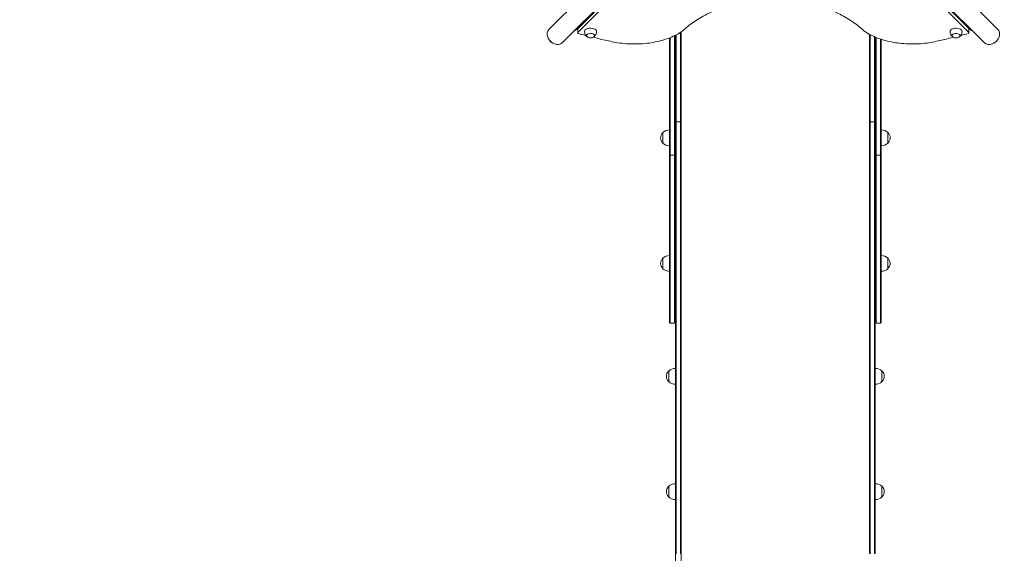
# Model space of a CAD drawing. Units: millimetres. Extents: x 13901 to 14755, y -16563 to -14960.
# Drawn here: x 14181 to 14432, y -15451 to -15315 of the extents above; entities that cross this region are included whole.
import ezdxf

# ---------------------------------------------------------------- set-up
doc = ezdxf.new("R2010")
doc.units = ezdxf.units.MM
doc.linetypes.add('ACAD_ISO03W100', pattern=[30, 12, -18])
doc.layers.get('Defpoints').update_dxf_attribs({"color": 210})
doc.styles.add('arialN', font='ARIALN.TTF')
doc.dimstyles.new('100 strzałki', dxfattribs={"dimtxt": 20, "dimasz": 22, "dimexe": 15, "dimexo": 15, "dimgap": 5, "dimtad": 1, "dimdec": 0, "dimtxsty": 'arialN', "dimcen": 0, "dimse1": 1, "dimse2": 1, "dimclrd": 5, "dimclre": 5, "dimclrt": 256, "dimadec": 0, "dimazin": 0, "dimtfac": 1, "dimtdec": 0, "dimtmove": 0, "dimatfit": 0, "dimfxl": 1, "dimarcsym": 0})

# ---------------------------------------------------------------- blocks, each defined once
blk = doc.blocks.new('*D4')
at = {"color": 5, "lineweight": -2, "transparency": 16777216}
blk.add_line((14098.2, -15740.47), (14465.74, -15740.47), dxfattribs=at)
at = {"color": 5, "transparency": 16777216}
for points in [[(14098.2, -15736.8), (14098.2, -15744.13), (14076.2, -15740.47)], [(14465.74, -15736.8), (14465.74, -15744.13), (14487.74, -15740.47)]]:
    blk.add_solid(points, dxfattribs=at)
at = {"layer": 'Defpoints', "color": 0, "transparency": 16777216}
for p in [(14076.2, -15285.07), (14487.74, -15307.32), (14487.74, -15740.47)]:
    blk.add_point(p, dxfattribs=at)
at = {"transparency": 16777216, "insert": (14281.97, -15725.42), "char_height": 20, "attachment_point": 5, "style": 'arialN'}
blk.add_mtext('412', dxfattribs=at)
blk = doc.blocks.new('*D5')
at = {"color": 5, "lineweight": -2, "transparency": 16777216}
blk.add_line((13953.76, -15780), (14615.74, -15780), dxfattribs=at)
at = {"color": 5, "transparency": 16777216}
for points in [[(13953.76, -15776.33), (13953.76, -15783.67), (13931.76, -15780)], [(14615.74, -15776.33), (14615.74, -15783.67), (14637.74, -15780)]]:
    blk.add_solid(points, dxfattribs=at)
at = {"layer": 'Defpoints', "color": 0, "transparency": 16777216}
for p in [(13931.76, -15263.58), (14637.74, -15307.57), (14637.74, -15780)]:
    blk.add_point(p, dxfattribs=at)
at = {"transparency": 16777216, "insert": (14284.75, -15764.79), "char_height": 20, "attachment_point": 5, "style": 'arialN'}
blk.add_mtext('706', dxfattribs=at)
blk = doc.blocks.new('*D6')
at = {"color": 5, "lineweight": -2, "transparency": 16777216}
blk.add_line((14687.19, -15131.77), (14687.19, -15491.44), dxfattribs=at)
at = {"color": 5, "transparency": 16777216}
for points in [[(14683.53, -15131.77), (14690.86, -15131.77), (14687.19, -15109.77)], [(14683.53, -15491.44), (14690.86, -15491.44), (14687.19, -15513.44)]]:
    blk.add_solid(points, dxfattribs=at)
at = {"layer": 'Defpoints', "color": 0, "transparency": 16777216}
for p in [(14338.96, -15109.77), (14398.7, -15513.44), (14687.19, -15513.44)]:
    blk.add_point(p, dxfattribs=at)
at = {"transparency": 16777216, "insert": (14671.98, -15311.6), "char_height": 20, "attachment_point": 5, "rotation": 90, "style": 'arialN'}
blk.add_mtext('404', dxfattribs=at)
blk = doc.blocks.new('*D7')
at = {"color": 5, "lineweight": -2, "transparency": 16777216}
blk.add_line((14729.95, -14982.07), (14729.95, -15686.23), dxfattribs=at)
at = {"color": 5, "transparency": 16777216}
for points in [[(14726.29, -14982.07), (14733.62, -14982.07), (14729.95, -14960.07)], [(14726.29, -15686.23), (14733.62, -15686.23), (14729.95, -15708.23)]]:
    blk.add_solid(points, dxfattribs=at)
at = {"layer": 'Defpoints', "color": 0, "transparency": 16777216}
for p in [(14338.96, -14960.07), (14373.96, -15708.23), (14729.95, -15708.23)]:
    blk.add_point(p, dxfattribs=at)
at = {"transparency": 16777216, "insert": (14714.74, -15334.15), "char_height": 20, "attachment_point": 5, "rotation": 90, "style": 'arialN'}
blk.add_mtext('748', dxfattribs=at)
blk = doc.blocks.new('A$C79C51047')
at = {"lineweight": 0}
for p, q in [((848.35, -236.83), (796.72, -288.47)), ((859.66, -236.83), (911.3, -288.47)), ((851.77, -240.25), (800.13, -291.89)), ((856.25, -240.25), (907.88, -291.89)), ((804.13, -288.27), (847.92, -244.48)), ((804.13, -288.27), (847.92, -244.48)), ((847.92, -245.42), (804.13, -289.21)), ((847.92, -245.42), (804.13, -289.21)), ((860.07, -244.48), (903.86, -288.26)), ((860.07, -244.48), (903.86, -288.26)), ((903.86, -289.21), (860.07, -245.42)), ((903.86, -289.21), (860.07, -245.42)), ((804.1, -289.28), (804.1, -288.34)), ((903.89, -289.28), (903.89, -288.34)), ((827.51, -320.34), (827.51, -290.62)), ((827.71, -290.54), (827.71, -320.54)), ((827.71, -290.54), (827.71, -320.54)), ((828.81, -320.54), (828.81, -290.05)), ((828.81, -320.54), (828.81, -290.05)), ((829.01, -289.95), (829.01, -320.34)), ((829.21, -312.03), (829.21, -289.85)), ((829.21, -312.03), (829.21, -289.85)), ((830.31, -289.2), (830.31, -312.03)), ((830.31, -289.2), (830.31, -312.03)), ((830.51, -311.94), (830.51, -289.06)), ((878.51, -311.94), (878.51, -289.7)), ((878.71, -289.8), (878.71, -312.03)), ((878.71, -289.8), (878.71, -312.03)), ((879.81, -312.03), (879.81, -290.34)), ((879.81, -312.03), (879.81, -290.34)), ((880.01, -290.43), (880.01, -320.34)), ((880.21, -320.54), (880.21, -290.51)), ((880.21, -320.54), (880.21, -290.51)), ((881.31, -290.92), (881.31, -320.54)), ((881.31, -290.92), (881.31, -320.54)), ((881.51, -320.34), (881.51, -290.98)), ((830.31, -312.03), (829.21, -312.03)), ((829.21, -312.03), (829.21, -342.95)), ((830.31, -312.03), (829.21, -312.03)), ((829.21, -312.03), (829.21, -312.03)), ((829.21, -312.03), (829.21, -312.03)), ((829.21, -312.03), (829.21, -342.95)), ((830.31, -312.03), (830.31, -312.03)), ((830.31, -342.95), (830.31, -312.03)), ((830.31, -342.95), (830.31, -312.03)), ((830.31, -312.03), (830.31, -312.03)), ((830.51, -311.94), (830.51, -342.83)), ((830.51, -311.94), (830.51, -311.94)), ((878.51, -311.94), (878.51, -342.83)), ((878.51, -311.94), (878.51, -311.94)), ((878.71, -312.03), (879.81, -312.03)), ((878.71, -312.03), (879.81, -312.03)), ((878.71, -342.95), (878.71, -312.03)), ((878.71, -312.03), (878.71, -312.03)), ((878.71, -342.95), (878.71, -312.03)), ((878.71, -312.03), (878.71, -312.03)), ((879.81, -312.03), (879.81, -342.95)), ((879.81, -312.03), (879.81, -312.03)), ((879.81, -312.03), (879.81, -342.95)), ((879.81, -312.03), (879.81, -312.03)), ((825.81, -316.88), (825.81, -314.79)), ((883.21, -316.88), (883.21, -314.79)), ((825.81, -317.49), (825.81, -316.88)), ((883.21, -317.49), (883.21, -316.88)), ((827.51, -320.34), (827.51, -354.63)), ((827.71, -354.58), (827.71, -320.54)), ((828.81, -320.54), (827.71, -320.54)), ((827.71, -354.58), (827.71, -320.54)), ((828.81, -320.54), (828.81, -354.58)), ((828.81, -320.54), (828.81, -354.58)), ((829.01, -342.83), (829.01, -320.34)), ((880.01, -342.83), (880.01, -320.34)), ((880.21, -320.54), (880.21, -354.58)), ((881.31, -320.54), (880.21, -320.54)), ((880.21, -320.54), (880.21, -354.58)), ((881.31, -354.58), (881.31, -320.54)), ((881.31, -354.58), (881.31, -320.54)), ((881.51, -320.34), (881.51, -354.63)), ((829.01, -342.83), (829.01, -351.8)), ((829.21, -422.33), (829.21, -342.95)), ((829.21, -422.33), (829.21, -342.95)), ((830.31, -342.95), (830.31, -422.33)), ((830.31, -342.95), (830.31, -422.33)), ((830.51, -422.22), (830.51, -342.83)), ((878.51, -422.22), (878.51, -342.83)), ((878.71, -342.95), (878.71, -422.33)), ((878.71, -342.95), (878.71, -422.33)), ((879.81, -422.33), (879.81, -342.95)), ((879.81, -422.33), (879.81, -342.95)), ((880.01, -342.83), (880.01, -351.8)), ((825.81, -349.54), (825.81, -346.84)), ((883.21, -349.54), (883.21, -346.84)), ((829.01, -354.63), (829.01, -351.8)), ((880.01, -354.63), (880.01, -351.8)), ((827.51, -354.65), (827.51, -354.63)), ((827.51, -363.25), (827.51, -354.65)), ((827.71, -354.58), (827.71, -354.63)), ((827.71, -354.58), (827.71, -354.63)), ((827.71, -354.63), (827.71, -363.45)), ((827.71, -354.63), (827.71, -363.45)), ((828.81, -354.63), (828.81, -354.58)), ((828.81, -354.63), (828.81, -354.58)), ((828.81, -363.45), (828.81, -354.63)), ((828.81, -363.45), (828.81, -354.63)), ((829.01, -354.63), (829.01, -354.65)), ((829.01, -354.65), (829.01, -363.25)), ((880.01, -354.63), (880.01, -354.65)), ((880.01, -354.65), (880.01, -363.25)), ((880.21, -354.63), (880.21, -354.58)), ((880.21, -354.63), (880.21, -354.58)), ((880.21, -363.45), (880.21, -354.63)), ((880.21, -363.45), (880.21, -354.63)), ((881.31, -354.58), (881.31, -354.63)), ((881.31, -354.58), (881.31, -354.63)), ((881.31, -354.63), (881.31, -363.45)), ((881.31, -354.63), (881.31, -363.45)), ((881.51, -354.65), (881.51, -354.63)), ((881.51, -363.25), (881.51, -354.65)), ((828.81, -363.45), (827.71, -363.45)), ((829.01, -363.25), (829.01, -422.22)), ((880.01, -363.25), (880.01, -422.22)), ((881.31, -363.45), (880.21, -363.45)), ((827.31, -375.68), (827.31, -375.67)), ((827.31, -378.37), (827.31, -375.68)), ((881.71, -375.67), (881.71, -378.37)), ((881.71, -378.37), (881.71, -378.37)), ((827.31, -407.81), (827.31, -405.11)), ((827.31, -405.11), (827.31, -405.11)), ((881.71, -405.11), (881.71, -407.81)), ((881.71, -407.81), (881.71, -407.81)), ((829.01, -422.22), (829.01, -422.22)), ((829.01, -422.22), (829.01, -441.02)), ((830.51, -441.02), (830.51, -422.22)), ((830.51, -422.22), (830.51, -422.22)), ((878.51, -422.22), (878.51, -422.22)), ((880.01, -422.22), (880.01, -422.22))]:
    blk.add_line(p, q, dxfattribs=at)
for centre, radius, start, end in [((807.37, -289.17), 1.45, 239.0227, 300.9773), ((900.62, -289.16), 1.45, 239.0227, 300.9773), ((827.07, -316.14), 1.85, 135.6975, 224.3025), ((825.89, -314.99), 0.2, 114.0344, 135.6975), ((827.51, -316.61), 2.49, 90, 133.0205), ((881.51, -316.61), 2.49, 46.9795, 90), ((883.13, -314.99), 0.2, 44.3025, 65.9656), ((881.95, -316.14), 1.85, 315.6975, 44.3025), ((825.89, -317.29), 0.2, 224.3025, 245.9656), ((827.51, -315.66), 2.49, 226.9795, 270), ((881.51, -315.66), 2.49, 270, 313.0205), ((883.13, -317.29), 0.2, 294.0344, 315.6975), ((827.71, -320.34), 0.2, 180, 270), ((828.81, -320.34), 0.2, 270, 360), ((880.21, -320.34), 0.2, 180, 270), ((881.31, -320.34), 0.2, 270, 360), ((827.51, -348.67), 2.49, 90, 133.0205), ((881.51, -348.67), 2.49, 46.9795, 90), ((827.07, -348.19), 1.85, 135.6975, 224.3025), ((825.89, -347.04), 0.2, 114.0344, 135.6975), ((883.13, -347.04), 0.2, 44.3025, 65.9656), ((881.95, -348.19), 1.85, 315.6975, 44.3025), ((825.89, -349.34), 0.2, 224.3025, 245.9656), ((827.51, -347.72), 2.49, 226.9795, 270), ((881.51, -347.72), 2.49, 270, 313.0205), ((883.13, -349.34), 0.2, 294.0344, 315.6975), ((827.71, -363.25), 0.2, 180, 270), ((828.81, -363.25), 0.2, 270, 360), ((880.21, -363.25), 0.2, 180, 270), ((881.31, -363.25), 0.2, 270, 360), ((828.57, -377.02), 1.85, 135.6975, 224.3025), ((827.39, -375.87), 0.2, 114.0344, 135.6975), ((829.01, -377.5), 2.49, 90, 133.0205), ((880.01, -377.5), 2.49, 46.9795, 90), ((881.63, -375.87), 0.2, 44.3025, 65.9656), ((880.45, -377.02), 1.85, 315.6975, 44.3025), ((827.39, -378.17), 0.2, 224.3025, 245.9656), ((829.01, -376.55), 2.49, 226.9795, 270), ((880.01, -376.55), 2.49, 270, 313.0205), ((881.63, -378.17), 0.2, 294.0344, 315.6975), ((828.57, -406.46), 1.85, 135.6975, 224.3025), ((827.39, -405.31), 0.2, 114.0344, 135.6975), ((829.01, -406.93), 2.49, 90, 133.0205), ((880.01, -406.93), 2.49, 46.9795, 90), ((881.63, -405.31), 0.2, 44.3025, 65.9656), ((880.45, -406.46), 1.85, 315.6975, 44.3025), ((827.39, -407.61), 0.2, 224.3025, 245.9656), ((829.01, -405.99), 2.49, 226.9795, 270), ((880.01, -405.99), 2.49, 270, 313.0205), ((881.63, -407.61), 0.2, 294.0344, 315.6975)]:
    blk.add_arc(centre, radius, start, end, dxfattribs=at)
for centre, major_axis, ratio, start_param, end_param in [((798.42, -290.18), (-1.71, 1.71), 0.759257, 0, 3.141593), ((909.59, -290.18), (-1.71, -1.71), 0.759257, 0, 3.141593), ((804.4, -289.28), (-0.3, 0), 0.518321, -0.478197, 0), ((804.4, -289.28), (-0.3, 0), 0.518321, -0.478197, 0), ((903.59, -289.28), (0.3, 0), 0.518321, 0, 0.478244), ((903.59, -289.28), (0.3, 0), 0.518321, 0, 0.478244), ((829.21, -311.94), (-0.2, 0), 0.471871, 0, 1.570796), ((830.31, -311.94), (-0.2, 0), 0.471871, -4.712389, -3.141593)]:
    blk.add_ellipse(centre, major_axis=major_axis, ratio=ratio, start_param=start_param, end_param=end_param, dxfattribs=at)
at = {"lineweight": 0, "extrusion": (0, 0, -1)}
for centre, major_axis, ratio, start_param, end_param in [((804.4, -288.34), (-0.3, 0), 0.518321, 0, 0.478197), ((804.4, -288.34), (-0.3, 0), 0.518321, 0, 0.478197), ((807.37, -288.95), (-1.55, 0), 0.518321, 0, 2.115683), ((807.37, -288.95), (1.55, 0), 0.518321, -1.02591, 0), ((900.62, -288.95), (-1.55, 0), 0.518321, 0, 2.115683), ((900.62, -288.95), (1.55, 0), 0.518321, -1.02591, 0), ((903.59, -288.34), (0.3, 0), 0.518321, -0.478244, 0), ((903.59, -288.34), (0.3, 0), 0.518321, -0.478244, 0), ((807.37, -290.02), (-1.05, 0), 0.518321, -0.695467, 2.115683), ((807.37, -290.02), (1.05, 0), 0.518321, -1.02591, 0.695467), ((900.62, -290.02), (-1.05, 0), 0.518321, -0.695467, 2.115683), ((900.62, -290.02), (1.05, 0), 0.518321, -1.02591, 0.695467), ((878.71, -311.94), (0.2, 0), 0.471871, 1.570796, 3.141593), ((879.81, -311.94), (0.2, 0), 0.471871, 0, 1.570796)]:
    blk.add_ellipse(centre, major_axis=major_axis, ratio=ratio, start_param=start_param, end_param=end_param, dxfattribs=at)
at = {"lineweight": 0}
for points, knots in [([(851.5, -280.38), (849.83, -280.6), (848.19, -280.89), (845.04, -281.6), (843.51, -282.02), (840.62, -282.98), (839.24, -283.53), (836.69, -284.72), (835.5, -285.36), (833.34, -286.75), (832.37, -287.48), (831.53, -288.25)], [1.8207108, 1.8207108, 1.8207108, 1.8207108, 1.9811398, 1.9811398, 2.1415689, 2.1415689, 2.301998, 2.301998, 2.462427, 2.462427, 2.6228561, 2.6228561, 2.6228561, 2.6228561]), ([(876.46, -288.25), (875.62, -287.48), (874.65, -286.75), (872.49, -285.36), (871.31, -284.72), (868.75, -283.53), (867.37, -282.98), (864.48, -282.02), (862.95, -281.6), (859.8, -280.89), (858.16, -280.6), (856.49, -280.38)], [0.5187834, 0.5187834, 0.5187834, 0.5187834, 0.6792125, 0.6792125, 0.8396415, 0.8396415, 1.0000706, 1.0000706, 1.1604997, 1.1604997, 1.3209287, 1.3209287, 1.3209287, 1.3209287]), ([(806.37, -285.97), (806.36, -285.97), (806.3, -285.98), (806.2, -285.99), (806.1, -286), (806.03, -286), (806.01, -286.01)], [0.2148096, 0.2148096, 0.2148096, 0.2148096, 0.3343184, 0.6686368, 1.0029552, 1.1681964, 1.1681964, 1.1681964, 1.1681964]), ([(901.62, -285.97), (901.64, -285.97), (901.71, -285.98), (901.81, -285.99), (901.92, -286), (901.98, -286), (902, -286.01)], [0.16498, 0.16498, 0.16498, 0.16498, 0.335269, 0.670538, 1.005807, 1.173601, 1.173601, 1.173601, 1.173601]), ([(804.1, -288.3), (804.03, -288.34), (803.85, -288.44), (803.59, -288.6), (803.35, -288.74), (803.21, -288.83), (803.16, -288.85)], [0.061155, 0.061155, 0.061155, 0.061155, 0.334318, 0.668637, 1.002955, 1.168196, 1.168196, 1.168196, 1.168196]), ([(804.14, -288.21), (804.14, -288.21), (804.13, -288.22), (804.12, -288.23), (804.12, -288.25), (804.11, -288.27), (804.11, -288.28), (804.1, -288.31), (804.1, -288.32), (804.1, -288.34)], [2.8124605, 2.8124605, 2.8124605, 2.8124605, 2.8546746, 2.8546746, 2.9503139, 2.9503139, 3.0459533, 3.0459533, 3.1415927, 3.1415927, 3.1415927, 3.1415927]), ([(831.53, -288.25), (830.8, -288.91), (829.9, -289.51), (827.81, -290.54), (826.62, -290.98), (824.06, -291.66), (822.69, -291.91), (819.86, -292.18), (818.41, -292.21), (815.56, -292.05), (814.15, -291.87), (812.82, -291.58)], [0.518737, 0.518737, 0.518737, 0.518737, 0.807853, 0.807853, 1.096968, 1.096968, 1.386084, 1.386084, 1.6752, 1.6752, 1.964316, 1.964316, 1.964316, 1.964316]), ([(895.17, -291.58), (893.84, -291.87), (892.43, -292.05), (889.58, -292.21), (888.13, -292.18), (885.3, -291.9), (883.93, -291.66), (881.37, -290.98), (880.18, -290.54), (878.09, -289.51), (877.19, -288.91), (876.46, -288.25)], [1.177229, 1.177229, 1.177229, 1.177229, 1.466345, 1.466345, 1.755461, 1.755461, 2.044577, 2.044577, 2.333693, 2.333693, 2.622809, 2.622809, 2.622809, 2.622809]), ([(903.89, -288.34), (903.89, -288.32), (903.89, -288.31), (903.89, -288.28), (903.88, -288.27), (903.87, -288.24), (903.87, -288.23), (903.86, -288.21), (903.85, -288.2), (903.84, -288.19), (903.83, -288.18), (903.83, -288.18)], [0, 0, 0, 0, 0.0956487, 0.0956487, 0.1912975, 0.1912975, 0.2869462, 0.2869462, 0.3825949, 0.3825949, 0.4443043, 0.4443043, 0.4443043, 0.4443043]), ([(903.88, -288.28), (903.97, -288.33), (904.15, -288.44), (904.43, -288.6), (904.67, -288.75), (904.81, -288.83), (904.86, -288.86)], [0.030628, 0.030628, 0.030628, 0.030628, 0.335269, 0.670538, 1.005807, 1.173601, 1.173601, 1.173601, 1.173601]), ([(797.79, -291.98), (797.73, -291.95), (797.68, -291.92), (797.43, -291.77), (797.25, -291.63), (796.93, -291.3), (796.8, -291.12), (796.66, -290.89), (796.64, -290.85), (796.62, -290.82)], [1.8136393, 1.8136393, 1.8136393, 1.8136393, 1.9045417, 1.9045417, 2.2342819, 2.2342819, 2.5643026, 2.5643026, 2.6267515, 2.6267515, 2.6267515, 2.6267515]), ([(804.3, -289.52), (804.29, -289.51), (804.27, -289.51), (804.24, -289.49), (804.22, -289.49), (804.19, -289.46), (804.18, -289.45), (804.14, -289.42), (804.13, -289.39), (804.11, -289.34), (804.1, -289.32), (804.1, -289.29), (804.1, -289.28), (804.1, -289.28)], [2.052304, 2.052304, 2.052304, 2.052304, 2.270162, 2.270162, 2.488019, 2.488019, 2.705877, 2.705877, 2.923735, 2.923735, 3.114302, 3.114302, 3.141593, 3.141593, 3.141593, 3.141593]), ([(806.19, -290.02), (806.12, -290), (806.05, -289.98), (805.42, -289.82), (804.86, -289.67), (804.3, -289.52)], [2.0324987, 2.0324987, 2.0324987, 2.0324987, 2.03470651, 2.03470651, 2.05230405, 2.05230405, 2.05230405, 2.05230405]), ([(806.52, -290.34), (806.46, -290.3), (806.4, -290.25), (806.29, -290.13), (806.23, -290.07), (806.11, -289.91), (806.05, -289.82), (805.95, -289.6), (805.9, -289.48), (805.84, -289.23), (805.82, -289.09), (805.82, -288.95)], [2.5262602, 2.5262602, 2.5262602, 2.5262602, 2.6493267, 2.6493267, 2.7723932, 2.7723932, 2.8954597, 2.8954597, 3.0185262, 3.0185262, 3.1415927, 3.1415927, 3.1415927, 3.1415927]), ([(806.63, -290.41), (806.59, -290.39), (806.56, -290.37), (806.5, -290.32), (806.48, -290.29), (806.43, -290.24), (806.4, -290.21), (806.37, -290.14), (806.35, -290.1), (806.33, -290.04), (806.33, -290.02), (806.33, -289.99)], [2.4293669, 2.4293669, 2.4293669, 2.4293669, 2.5718121, 2.5718121, 2.7142572, 2.7142572, 2.8567024, 2.8567024, 2.9991475, 2.9991475, 3.0938208, 3.0938208, 3.0938208, 3.0938208]), ([(812.82, -291.58), (812.24, -291.46), (811.67, -291.33), (810.52, -291.07), (809.94, -290.94), (808.91, -290.69), (808.46, -290.58), (808, -290.47)], [1.96431634, 1.96431634, 1.96431634, 1.96431634, 1.98191388, 1.98191388, 1.99951142, 1.99951142, 2.01363408, 2.01363408, 2.01363408, 2.01363408]), ([(808.42, -289.99), (808.42, -290.02), (808.42, -290.04), (808.4, -290.1), (808.38, -290.14), (808.35, -290.21), (808.32, -290.24), (808.27, -290.29), (808.25, -290.32), (808.19, -290.37), (808.15, -290.39), (808.12, -290.41)], [0.0477718, 0.0477718, 0.0477718, 0.0477718, 0.1424451, 0.1424451, 0.2848903, 0.2848903, 0.4273354, 0.4273354, 0.5697806, 0.5697806, 0.7122257, 0.7122257, 0.7122257, 0.7122257]), ([(808.92, -288.95), (808.92, -289.09), (808.91, -289.23), (808.85, -289.48), (808.8, -289.6), (808.7, -289.82), (808.64, -289.91), (808.52, -290.07), (808.46, -290.13), (808.34, -290.25), (808.29, -290.3), (808.23, -290.34)], [0, 0, 0, 0, 0.1230665, 0.1230665, 0.246133, 0.246133, 0.3691995, 0.3691995, 0.492266, 0.492266, 0.6153324, 0.6153324, 0.6153324, 0.6153324]), ([(899.99, -290.47), (899.53, -290.58), (899.08, -290.69), (898.05, -290.94), (897.48, -291.07), (896.33, -291.33), (895.75, -291.46), (895.17, -291.58)], [1.12791248, 1.12791248, 1.12791248, 1.12791248, 1.14203439, 1.14203439, 1.15963193, 1.15963193, 1.17722948, 1.17722948, 1.17722948, 1.17722948]), ([(899.76, -290.33), (899.71, -290.29), (899.65, -290.25), (899.53, -290.13), (899.47, -290.07), (899.35, -289.91), (899.29, -289.81), (899.19, -289.6), (899.15, -289.48), (899.08, -289.23), (899.07, -289.09), (899.07, -288.95)], [2.5262602, 2.5262602, 2.5262602, 2.5262602, 2.6493267, 2.6493267, 2.7723932, 2.7723932, 2.8954597, 2.8954597, 3.0185262, 3.0185262, 3.1415927, 3.1415927, 3.1415927, 3.1415927]), ([(899.87, -290.41), (899.84, -290.39), (899.81, -290.37), (899.75, -290.32), (899.72, -290.29), (899.67, -290.23), (899.65, -290.2), (899.61, -290.14), (899.59, -290.1), (899.58, -290.04), (899.57, -290.01), (899.57, -289.99)], [2.4293669, 2.4293669, 2.4293669, 2.4293669, 2.5718121, 2.5718121, 2.7142572, 2.7142572, 2.8567024, 2.8567024, 2.9991475, 2.9991475, 3.0938208, 3.0938208, 3.0938208, 3.0938208]), ([(901.67, -289.99), (901.66, -290.01), (901.66, -290.04), (901.64, -290.1), (901.63, -290.14), (901.59, -290.2), (901.57, -290.23), (901.52, -290.29), (901.49, -290.32), (901.43, -290.37), (901.4, -290.39), (901.36, -290.41)], [0.0477718, 0.0477718, 0.0477718, 0.0477718, 0.1424451, 0.1424451, 0.2848903, 0.2848903, 0.4273354, 0.4273354, 0.5697806, 0.5697806, 0.7122257, 0.7122257, 0.7122257, 0.7122257]), ([(902.17, -288.95), (902.17, -289.09), (902.15, -289.23), (902.09, -289.48), (902.05, -289.6), (901.94, -289.81), (901.88, -289.91), (901.77, -290.07), (901.7, -290.13), (901.59, -290.25), (901.53, -290.29), (901.47, -290.33)], [0, 0, 0, 0, 0.1230665, 0.1230665, 0.246133, 0.246133, 0.3691995, 0.3691995, 0.492266, 0.492266, 0.6153324, 0.6153324, 0.6153324, 0.6153324]), ([(903.69, -289.52), (903.13, -289.67), (902.58, -289.81), (901.94, -289.98), (901.87, -290), (901.8, -290.01)], [1.08924176, 1.08924176, 1.08924176, 1.08924176, 1.10683931, 1.10683931, 1.10904812, 1.10904812, 1.10904812, 1.10904812]), ([(903.89, -289.28), (903.89, -289.3), (903.89, -289.33), (903.87, -289.37), (903.86, -289.39), (903.83, -289.43), (903.82, -289.45), (903.79, -289.47), (903.77, -289.48), (903.74, -289.5), (903.72, -289.51), (903.7, -289.51), (903.7, -289.51), (903.69, -289.52)], [0, 0, 0, 0, 0.168999, 0.168999, 0.351046, 0.351046, 0.568895, 0.568895, 0.786743, 0.786743, 1.004592, 1.004592, 1.089242, 1.089242, 1.089242, 1.089242]), ([(911.39, -290.82), (911.36, -290.87), (911.33, -290.92), (911.19, -291.17), (911.04, -291.35), (910.72, -291.67), (910.53, -291.81), (910.3, -291.94), (910.27, -291.96), (910.23, -291.98)], [1.8136393, 1.8136393, 1.8136393, 1.8136393, 1.9045417, 1.9045417, 2.2342819, 2.2342819, 2.5643026, 2.5643026, 2.6267515, 2.6267515, 2.6267515, 2.6267515]), ([(829.21, -312.03), (829.18, -312.03), (829.15, -312.03), (829.11, -312.02), (829.09, -312.02), (829.05, -312), (829.03, -311.99), (829.01, -311.97), (829.01, -311.95), (829.01, -311.94)], [0, 0, 0, 0, 0.0726788, 0.0726788, 0.1475569, 0.1475569, 0.2251705, 0.2251705, 0.3051199, 0.3051199, 0.3051199, 0.3051199]), ([(830.51, -311.94), (830.51, -311.95), (830.5, -311.97), (830.48, -311.99), (830.47, -312), (830.43, -312.02), (830.41, -312.02), (830.36, -312.03), (830.33, -312.03), (830.31, -312.03)], [-0.3051199, -0.3051199, -0.3051199, -0.3051199, -0.2251705, -0.2251705, -0.1475569, -0.1475569, -0.0726788, -0.0726788, 0, 0, 0, 0]), ([(878.51, -311.94), (878.51, -311.95), (878.51, -311.97), (878.53, -311.99), (878.55, -312), (878.59, -312.02), (878.61, -312.02), (878.65, -312.03), (878.68, -312.03), (878.71, -312.03)], [-0.3051199, -0.3051199, -0.3051199, -0.3051199, -0.2251705, -0.2251705, -0.1475569, -0.1475569, -0.0726788, -0.0726788, 0, 0, 0, 0]), ([(879.81, -312.03), (879.83, -312.03), (879.86, -312.03), (879.91, -312.02), (879.93, -312.02), (879.97, -312), (879.98, -311.99), (880, -311.97), (880.01, -311.95), (880.01, -311.94)], [0, 0, 0, 0, 0.0726788, 0.0726788, 0.1475569, 0.1475569, 0.2251705, 0.2251705, 0.3051199, 0.3051199, 0.3051199, 0.3051199])]:
    blk.add_open_spline(points, degree=3, knots=knots, dxfattribs=at)

msp = doc.modelspace()

# ---------------------------------------------------------------- linework, layer by layer
at = {"linetype": 'ACAD_ISO03W100', "ltscale": 0.2}
msp.add_lwpolyline([(14501.13, -15456.97), (14501.03, -15608.67, -0.412618), (14401.13, -15708.23), (14346.79, -15708.23, -0.412618), (14246.89, -15608.67), (14246.79, -15463.61, -0.524856), (14004.02, -15429, -0.254335), (13931.75, -15296.11), (13931.76, -15231.02, -0.121249), (13949.84, -15157.55, -0.423163), (14093.96, -14993.23), (14179.96, -14993.23, -0.034627), (14225.59, -15002.34, -0.194792), (14329.96, -14960.07), (14338.96, -14960.07, -0.336225), (14483.39, -15069.57), (14487.74, -15069.57, -0.414214), (14637.74, -15219.57), (14637.74, -15307.57, -0.388275)], format="xyb", close=True, dxfattribs=at)

# ---------------------------------------------------------------- block references
msp.add_blockref('A$C79C51047', (13519.45, -15028.98))

# ---------------------------------------------------------------- dimensions: what is measured, and where the dimension line sits
for base, p1, p2, picture, middle in [((14729.95, -15708.23), (14338.96, -14960.07), (14373.96, -15708.23), '*D7', (14714.74, -15334.15)), ((14687.19, -15513.44), (14338.96, -15109.77), (14398.7, -15513.44), '*D6', (14671.98, -15311.6))]:
    dim = msp.add_linear_dim(base=base, p1=p1, p2=p2, angle=90, dimstyle='100 strzałki')
    dim.commit()
    dim.dimension.update_dxf_attribs({"geometry": picture, "text_midpoint": middle})
for base, p1, p2, picture, middle in [((14637.74, -15780), (13931.76, -15263.58), (14637.74, -15307.57), '*D5', (14284.75, -15764.79)), ((14487.74, -15740.47), (14076.2, -15285.07), (14487.74, -15307.32), '*D4', (14281.97, -15725.42))]:
    dim = msp.add_linear_dim(base=base, p1=p1, p2=p2, dimstyle='100 strzałki')
    dim.commit()
    dim.dimension.update_dxf_attribs({"geometry": picture, "text_midpoint": middle})

doc.saveas('drawing.dxf')
